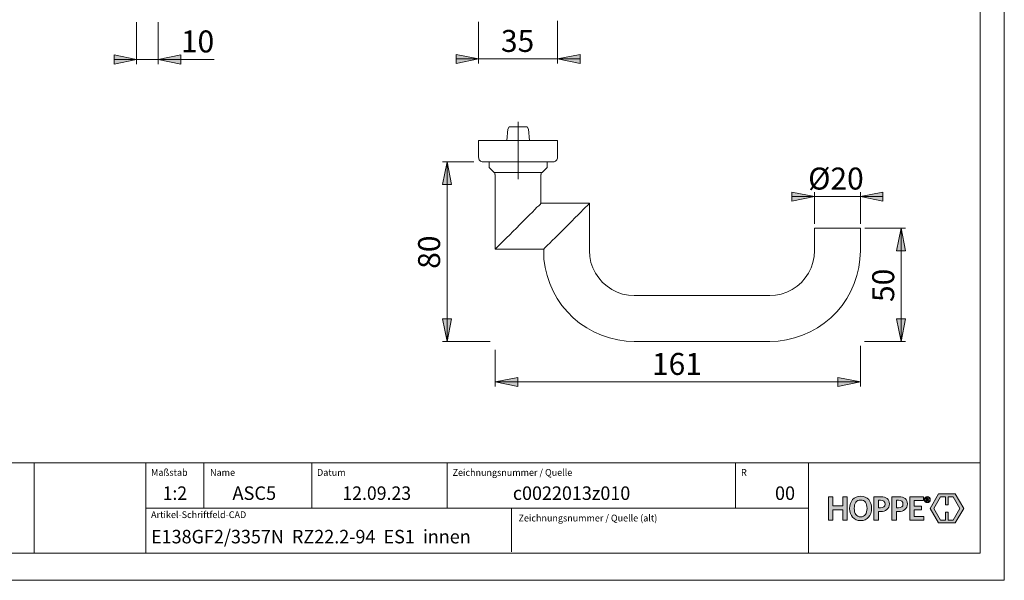
# Model space of a CAD drawing. Units: millimetres. Extents: x 0 to 16.5, y 0 to 11.7.
# Drawn here: x 8 to 16.5, y 0 to 4.9 of the extents above; entities that cross this region are included whole.
import ezdxf

# ---------------------------------------------------------------- set-up
doc = ezdxf.new("R2010")
doc.units = ezdxf.units.MM
doc.header["$MEASUREMENT"] = 0
doc.linetypes.add('AI-Linetype-0', pattern=[0.75057, 0.600456, -0.050038, 0.050038, -0.050038])
doc.layers.add('Ebene 1', color=7, linetype='Continuous', lineweight=0)

# ---------------------------------------------------------------- blocks, each defined once
blk = doc.blocks.new('Block_0')
at = {"layer": 'Ebene 1', "transparency": 33554687}
h = blk.add_hatch(color=7, dxfattribs=at)
h.dxf.hatch_style = 2
edge = h.paths.add_edge_path()
edge.add_spline(control_points=[(8.9749, 4.5479), (8.9749, 4.5479), (8.7789, 4.5076), (8.7789, 4.5076), (8.7789, 4.5076), (8.7789, 4.5868), (8.7789, 4.5868), (8.7789, 4.5868), (8.9749, 4.5479), (8.9749, 4.5479)], knot_values=[0, 0, 0, 0, 1, 1, 1, 2, 2, 2, 3, 3, 3, 3], degree=3, periodic=0)
edge.add_line((8.9749, 4.5479), (8.9749, 4.5479))
edge = h.paths.add_edge_path()
edge.add_spline(control_points=[(9.1625, 4.5479), (9.1625, 4.5479), (9.3599, 4.5868), (9.3599, 4.5868), (9.3599, 4.5868), (9.3599, 4.5076), (9.3599, 4.5076), (9.3599, 4.5076), (9.1625, 4.5479), (9.1625, 4.5479)], knot_values=[0, 0, 0, 0, 1, 1, 1, 2, 2, 2, 3, 3, 3, 3], degree=3, periodic=0)
edge.add_line((9.1625, 4.5479), (9.1625, 4.5479))
h = blk.add_hatch(color=7, dxfattribs=at)
h.dxf.hatch_style = 2
edge = h.paths.add_edge_path()
edge.add_spline(control_points=[(11.9591, 4.5521), (11.9591, 4.5521), (11.7631, 4.5131), (11.7631, 4.5131), (11.7631, 4.5131), (11.7631, 4.591), (11.7631, 4.591), (11.7631, 4.591), (11.9591, 4.5521), (11.9591, 4.5521)], knot_values=[0, 0, 0, 0, 1, 1, 1, 2, 2, 2, 3, 3, 3, 3], degree=3, periodic=0)
edge.add_line((11.9591, 4.5521), (11.9591, 4.5521))
edge = h.paths.add_edge_path()
edge.add_spline(control_points=[(12.6485, 4.5521), (12.6485, 4.5521), (12.8459, 4.591), (12.8459, 4.591), (12.8459, 4.591), (12.8459, 4.5131), (12.8459, 4.5131), (12.8459, 4.5131), (12.6485, 4.5521), (12.6485, 4.5521)], knot_values=[0, 0, 0, 0, 1, 1, 1, 2, 2, 2, 3, 3, 3, 3], degree=3, periodic=0)
edge.add_line((12.6485, 4.5521), (12.6485, 4.5521))
h = blk.add_hatch(color=7, dxfattribs=at)
h.dxf.hatch_style = 2
edge = h.paths.add_edge_path()
edge.add_spline(control_points=[(11.6839, 2.0863), (11.6839, 2.0863), (11.645, 2.2837), (11.645, 2.2837), (11.645, 2.2837), (11.7228, 2.2837), (11.7228, 2.2837), (11.7228, 2.2837), (11.6839, 2.0863), (11.6839, 2.0863)], knot_values=[0, 0, 0, 0, 1, 1, 1, 2, 2, 2, 3, 3, 3, 3], degree=3, periodic=0)
edge.add_line((11.6839, 2.0863), (11.6839, 2.0863))
edge = h.paths.add_edge_path()
edge.add_spline(control_points=[(11.6839, 3.6528), (11.6839, 3.6528), (11.7228, 3.4568), (11.7228, 3.4568), (11.7228, 3.4568), (11.645, 3.4568), (11.645, 3.4568), (11.645, 3.4568), (11.6839, 3.6528), (11.6839, 3.6528)], knot_values=[0, 0, 0, 0, 1, 1, 1, 2, 2, 2, 3, 3, 3, 3], degree=3, periodic=0)
edge.add_line((11.6839, 3.6528), (11.6839, 3.6528))
h = blk.add_hatch(color=7, dxfattribs=at)
h.dxf.hatch_style = 2
edge = h.paths.add_edge_path()
edge.add_spline(control_points=[(14.8919, 3.3498), (14.8919, 3.3498), (14.6945, 3.3108), (14.6945, 3.3108), (14.6945, 3.3108), (14.6945, 3.3901), (14.6945, 3.3901), (14.6945, 3.3901), (14.8919, 3.3498), (14.8919, 3.3498)], knot_values=[0, 0, 0, 0, 1, 1, 1, 2, 2, 2, 3, 3, 3, 3], degree=3, periodic=0)
edge.add_line((14.8919, 3.3498), (14.8919, 3.3498))
edge = h.paths.add_edge_path()
edge.add_spline(control_points=[(15.2922, 3.3498), (15.2922, 3.3498), (15.4881, 3.3901), (15.4881, 3.3901), (15.4881, 3.3901), (15.4881, 3.3108), (15.4881, 3.3108), (15.4881, 3.3108), (15.2922, 3.3498), (15.2922, 3.3498)], knot_values=[0, 0, 0, 0, 1, 1, 1, 2, 2, 2, 3, 3, 3, 3], degree=3, periodic=0)
edge.add_line((15.2922, 3.3498), (15.2922, 3.3498))
h = blk.add_hatch(color=7, dxfattribs=at)
h.dxf.hatch_style = 2
h.paths.add_polyline_path([(15.6466, 3.0746), (15.6869, 2.8772), (15.6077, 2.8772), (15.6466, 3.0746)])
h = blk.add_hatch(color=7, dxfattribs=at)
h.dxf.hatch_style = 2
h.paths.add_polyline_path([(15.6466, 2.0863), (15.6077, 2.2837), (15.6869, 2.2837), (15.6466, 2.0863)])
h = blk.add_hatch(color=7, dxfattribs=at)
h.dxf.hatch_style = 2
edge = h.paths.add_edge_path()
edge.add_spline(control_points=[(15.2922, 1.7319), (15.2922, 1.7319), (15.0948, 1.693), (15.0948, 1.693), (15.0948, 1.693), (15.0948, 1.7708), (15.0948, 1.7708), (15.0948, 1.7708), (15.2922, 1.7319), (15.2922, 1.7319)], knot_values=[0, 0, 0, 0, 1, 1, 1, 2, 2, 2, 3, 3, 3, 3], degree=3, periodic=0)
edge.add_line((15.2922, 1.7319), (15.2922, 1.7319))
edge = h.paths.add_edge_path()
edge.add_spline(control_points=[(12.1036, 1.7319), (12.1036, 1.7319), (12.301, 1.7708), (12.301, 1.7708), (12.301, 1.7708), (12.301, 1.693), (12.301, 1.693), (12.301, 1.693), (12.1036, 1.7319), (12.1036, 1.7319)], knot_values=[0, 0, 0, 0, 1, 1, 1, 2, 2, 2, 3, 3, 3, 3], degree=3, periodic=0)
edge.add_line((12.1036, 1.7319), (12.1036, 1.7319))
at = {"layer": 'Ebene 1', "color": 7, "lineweight": 9}
for p, q in [((8.9749, 4.8718), (8.9749, 4.5076)), ((9.1625, 4.8718), (9.1625, 4.5076)), ((8.9749, 4.5479), (8.7789, 4.5479)), ((8.9749, 4.5479), (9.1625, 4.5479)), ((9.1625, 4.5479), (9.6508, 4.5479)), ((12.226, 3.9586), (12.2148, 3.9391)), ((12.3941, 3.9391), (12.383, 3.9586)), ((12.2148, 3.9391), (12.2051, 3.8404)), ((12.4025, 3.8404), (12.3941, 3.9391)), ((11.9591, 3.6931), (11.9591, 3.8404)), ((12.6485, 3.6931), (12.6485, 3.8404)), ((12.0508, 3.6486), (12.0508, 3.6083)), ((12.5581, 3.6083), (12.5581, 3.6486)), ((12.0536, 3.6013), (12.0925, 3.5624)), ((12.1009, 3.561), (12.1009, 3.5416)), ((12.1036, 3.5416), (12.1036, 2.8911)), ((12.5039, 3.2914), (12.5039, 3.5416)), ((12.5067, 3.5416), (12.5067, 3.561)), ((12.5164, 3.5624), (12.5554, 3.6013)), ((12.5039, 3.2914), (12.9279, 3.2914)), ((12.9279, 3.2914), (12.9279, 2.8772)), ((14.8919, 3.0746), (14.8919, 2.8772)), ((15.2922, 2.8772), (15.2922, 3.0746)), ((15.3311, 3.0746), (15.6869, 3.0746)), ((15.6466, 3.0746), (15.6466, 2.0863)), ((12.5276, 2.8911), (12.1036, 2.8911)), ((12.5276, 2.8772), (12.5276, 2.8911)), ((14.5013, 2.4866), (13.3184, 2.4866)), ((13.3184, 2.0863), (14.5013, 2.0863)), ((15.3283, 2.0863), (15.6869, 2.0863))]:
    blk.add_line(p, q, dxfattribs=at)
at = {"layer": 'Ebene 1', "color": 7, "linetype": 'AI-Linetype-0', "lineweight": 9}
blk.add_line((12.305, 3.5013), (12.305, 4.0037), dxfattribs=at)
at = {"layer": 'Ebene 1', "color": 7, "lineweight": 9}
for points in [[(12.383, 3.9586), (12.3802, 3.9586), (12.3705, 3.9586), (12.3552, 3.9586), (12.3371, 3.9586), (12.3149, 3.9586), (12.2927, 3.9586), (12.2718, 3.9586), (12.2524, 3.9586), (12.2385, 3.9586), (12.2287, 3.9586), (12.226, 3.9586)], [(12.6485, 3.8404), (12.6457, 3.8404), (12.636, 3.8404), (12.6207, 3.8404), (12.5985, 3.8404), (12.572, 3.8404), (12.5401, 3.8404), (12.5025, 3.8404), (12.4622, 3.8404), (12.4192, 3.8404), (12.3747, 3.8404), (12.3274, 3.8404), (12.2802, 3.8404), (12.2343, 3.8404), (12.1884, 3.8404), (12.1453, 3.8404), (12.105, 3.8404), (12.0689, 3.8404), (12.0369, 3.8404), (12.0091, 3.8404), (11.9883, 3.8404), (11.973, 3.8404), (11.9633, 3.8404), (11.9591, 3.8404)], [(11.9591, 3.6931), (11.9605, 3.6847), (11.9619, 3.6778), (11.966, 3.6708), (11.9716, 3.6653), (11.9772, 3.6597), (11.9841, 3.6556), (11.9911, 3.6542), (11.9994, 3.6528)], [(12.6096, 3.6528), (12.6068, 3.6528), (12.5957, 3.6528), (12.579, 3.6528), (12.5568, 3.6528), (12.5276, 3.6528), (12.4942, 3.6528), (12.4567, 3.6528), (12.4164, 3.6528), (12.3719, 3.6528), (12.3274, 3.6528), (12.2815, 3.6528), (12.2357, 3.6528), (12.1926, 3.6528), (12.1523, 3.6528), (12.1134, 3.6528), (12.08, 3.6528), (12.0522, 3.6528), (12.0286, 3.6528), (12.0119, 3.6528), (12.0022, 3.6528), (11.9994, 3.6528)], [(12.6485, 3.6931), (12.6485, 3.6847), (12.6457, 3.6778), (12.6429, 3.6708), (12.6374, 3.6653), (12.6318, 3.6597), (12.6249, 3.6556), (12.6179, 3.6542), (12.6096, 3.6528)], [(12.0508, 3.6083), (12.0508, 3.6069), (12.0508, 3.6055), (12.0508, 3.6041), (12.0508, 3.6027), (12.0522, 3.6027), (12.0522, 3.6013), (12.0536, 3.6013)], [(12.0925, 3.5624), (12.0925, 3.561), (12.0939, 3.561), (12.0953, 3.561)], [(12.5137, 3.561), (12.5109, 3.561), (12.5012, 3.561), (12.4859, 3.561), (12.465, 3.561), (12.4386, 3.561), (12.4094, 3.561), (12.3761, 3.561), (12.3399, 3.561), (12.3038, 3.561), (12.2676, 3.561), (12.2329, 3.561), (12.1995, 3.561), (12.1704, 3.561), (12.1439, 3.561), (12.1231, 3.561), (12.1078, 3.561), (12.0981, 3.561), (12.0953, 3.561)], [(12.5137, 3.561), (12.5137, 3.561), (12.5151, 3.561), (12.5164, 3.561), (12.5164, 3.5624)], [(12.5554, 3.6013), (12.5568, 3.6013), (12.5568, 3.6027), (12.5581, 3.6041), (12.5581, 3.6055), (12.5581, 3.6069), (12.5581, 3.6083)], [(12.5039, 3.2914), (12.5025, 3.2886), (12.4956, 3.2817), (12.4845, 3.2705), (12.4692, 3.2566), (12.4511, 3.2372), (12.4289, 3.2149), (12.4039, 3.1913), (12.3775, 3.1635), (12.3483, 3.1357), (12.3191, 3.1051), (12.2899, 3.0759), (12.2593, 3.0468), (12.2315, 3.0176), (12.2037, 2.9912), (12.1801, 2.9661), (12.1578, 2.9439), (12.1384, 2.9258), (12.1245, 2.9105), (12.1134, 2.8994), (12.1064, 2.8925), (12.1036, 2.8911)], [(12.5276, 2.8911), (12.5303, 2.8925), (12.5359, 2.8994), (12.547, 2.9105), (12.5623, 2.9258), (12.5804, 2.9439), (12.6026, 2.9661), (12.6276, 2.9912), (12.6541, 3.0176), (12.6832, 3.0468), (12.7124, 3.0759), (12.743, 3.1051), (12.7722, 3.1357), (12.8, 3.1635), (12.8278, 3.1913), (12.8528, 3.2149), (12.8737, 3.2372), (12.8931, 3.2566), (12.9084, 3.2705), (12.9181, 3.2817), (12.9251, 3.2886), (12.9279, 3.2914)], [(15.092, 3.0746), (15.0559, 3.0746), (15.0211, 3.0746), (14.9892, 3.0746), (14.96, 3.0746), (14.935, 3.0746), (14.9155, 3.0746), (14.9016, 3.0746), (14.8933, 3.0746), (14.8919, 3.0746)], [(15.2922, 3.0746), (15.2894, 3.0746), (15.2824, 3.0746), (15.2671, 3.0746), (15.2477, 3.0746), (15.2227, 3.0746), (15.1949, 3.0746), (15.1615, 3.0746), (15.1268, 3.0746), (15.092, 3.0746)], [(15.6466, 3.0746), (15.6869, 2.8772), (15.6077, 2.8772), (15.6466, 3.0746)], [(12.5276, 2.8772), (12.5303, 2.8035), (12.5415, 2.7312), (12.5581, 2.6604), (12.5804, 2.5909), (12.611, 2.5241), (12.6457, 2.4602), (12.6874, 2.4004), (12.7347, 2.3434), (12.7861, 2.292), (12.8417, 2.2462), (12.9029, 2.2045), (12.9654, 2.1683), (13.0335, 2.1391), (13.1016, 2.1169), (13.1739, 2.1002), (13.2462, 2.0891), (13.3184, 2.0863)], [(13.3184, 2.4866), (13.267, 2.4894), (13.217, 2.4991), (13.1683, 2.5158), (13.1225, 2.538), (13.0808, 2.5672), (13.0418, 2.6006), (13.0085, 2.6395), (12.9793, 2.6812), (12.9571, 2.7271), (12.9404, 2.7757), (12.9307, 2.8258), (12.9279, 2.8772)], [(14.5013, 2.0863), (14.5736, 2.0891), (14.6458, 2.1002), (14.7167, 2.1169), (14.7862, 2.1391), (14.8529, 2.1683), (14.9169, 2.2045), (14.9767, 2.2462), (15.0336, 2.292), (15.0851, 2.3434), (15.1323, 2.4004), (15.1726, 2.4602), (15.2088, 2.5241), (15.238, 2.5909), (15.2616, 2.6604), (15.2783, 2.7312), (15.288, 2.8035), (15.2922, 2.8772)], [(14.8919, 2.8772), (14.8877, 2.8258), (14.878, 2.7757), (14.8613, 2.7271), (14.839, 2.6812), (14.8112, 2.6395), (14.7765, 2.6006), (14.739, 2.5672), (14.6959, 2.538), (14.65, 2.5158), (14.6014, 2.4991), (14.5513, 2.4894), (14.5013, 2.4866)], [(15.6466, 2.0863), (15.6077, 2.2837), (15.6869, 2.2837), (15.6466, 2.0863)]]:
    blk.add_lwpolyline(points, dxfattribs=at)
for points in [[(11.9591, 4.8773), (11.9591, 4.8773), (11.9591, 4.5131), (11.9591, 4.5131)], [(12.6485, 4.8843), (12.6485, 4.8843), (12.6485, 4.5131), (12.6485, 4.5131)], [(11.9591, 4.5521), (11.9591, 4.5521), (11.7631, 4.5521), (11.7631, 4.5521)], [(11.9591, 4.5521), (11.9591, 4.5521), (12.6485, 4.5521), (12.6485, 4.5521)], [(12.6485, 4.5521), (12.6485, 4.5521), (12.8459, 4.5521), (12.8459, 4.5521)], [(11.9188, 3.6528), (11.9188, 3.6528), (11.645, 3.6528), (11.645, 3.6528)], [(11.6839, 2.0863), (11.6839, 2.0863), (11.6839, 3.6528), (11.6839, 3.6528)], [(14.8919, 3.1135), (14.8919, 3.1135), (14.8919, 3.3901), (14.8919, 3.3901)], [(15.2922, 3.1135), (15.2922, 3.1135), (15.2922, 3.3901), (15.2922, 3.3901)], [(14.8919, 3.3498), (14.8919, 3.3498), (14.6945, 3.3498), (14.6945, 3.3498)], [(14.8919, 3.3498), (14.8919, 3.3498), (15.2922, 3.3498), (15.2922, 3.3498)], [(15.2922, 3.3498), (15.2922, 3.3498), (15.4881, 3.3498), (15.4881, 3.3498)], [(12.0605, 2.0863), (12.0605, 2.0863), (11.645, 2.0863), (11.645, 2.0863)], [(12.1036, 2.0112), (12.1036, 2.0112), (12.1036, 1.693), (12.1036, 1.693)], [(15.2922, 2.0474), (15.2922, 2.0474), (15.2922, 1.693), (15.2922, 1.693)], [(15.2922, 1.7319), (15.2922, 1.7319), (12.1036, 1.7319), (12.1036, 1.7319)]]:
    blk.add_open_spline(points, degree=3, dxfattribs=at)
for points in [[(8.9749, 4.5479), (8.9749, 4.5479), (8.7789, 4.5076), (8.7789, 4.5076), (8.7789, 4.5076), (8.7789, 4.5868), (8.7789, 4.5868), (8.7789, 4.5868), (8.9749, 4.5479), (8.9749, 4.5479)], [(9.1625, 4.5479), (9.1625, 4.5479), (9.3599, 4.5868), (9.3599, 4.5868), (9.3599, 4.5868), (9.3599, 4.5076), (9.3599, 4.5076), (9.3599, 4.5076), (9.1625, 4.5479), (9.1625, 4.5479)], [(11.9591, 4.5521), (11.9591, 4.5521), (11.7631, 4.5131), (11.7631, 4.5131), (11.7631, 4.5131), (11.7631, 4.591), (11.7631, 4.591), (11.7631, 4.591), (11.9591, 4.5521), (11.9591, 4.5521)], [(12.6485, 4.5521), (12.6485, 4.5521), (12.8459, 4.591), (12.8459, 4.591), (12.8459, 4.591), (12.8459, 4.5131), (12.8459, 4.5131), (12.8459, 4.5131), (12.6485, 4.5521), (12.6485, 4.5521)], [(11.6839, 3.6528), (11.6839, 3.6528), (11.7228, 3.4568), (11.7228, 3.4568), (11.7228, 3.4568), (11.645, 3.4568), (11.645, 3.4568), (11.645, 3.4568), (11.6839, 3.6528), (11.6839, 3.6528)], [(14.8919, 3.3498), (14.8919, 3.3498), (14.6945, 3.3108), (14.6945, 3.3108), (14.6945, 3.3108), (14.6945, 3.3901), (14.6945, 3.3901), (14.6945, 3.3901), (14.8919, 3.3498), (14.8919, 3.3498)], [(15.2922, 3.3498), (15.2922, 3.3498), (15.4881, 3.3901), (15.4881, 3.3901), (15.4881, 3.3901), (15.4881, 3.3108), (15.4881, 3.3108), (15.4881, 3.3108), (15.2922, 3.3498), (15.2922, 3.3498)], [(11.6839, 2.0863), (11.6839, 2.0863), (11.645, 2.2837), (11.645, 2.2837), (11.645, 2.2837), (11.7228, 2.2837), (11.7228, 2.2837), (11.7228, 2.2837), (11.6839, 2.0863), (11.6839, 2.0863)], [(12.1036, 1.7319), (12.1036, 1.7319), (12.301, 1.7708), (12.301, 1.7708), (12.301, 1.7708), (12.301, 1.693), (12.301, 1.693), (12.301, 1.693), (12.1036, 1.7319), (12.1036, 1.7319)], [(15.2922, 1.7319), (15.2922, 1.7319), (15.0948, 1.693), (15.0948, 1.693), (15.0948, 1.693), (15.0948, 1.7708), (15.0948, 1.7708), (15.0948, 1.7708), (15.2922, 1.7319), (15.2922, 1.7319)]]:
    blk.add_open_spline(points, degree=3, knots=[0, 0, 0, 0, 1, 1, 1, 2, 2, 2, 3, 3, 3, 3], dxfattribs=at)
at = {"layer": 'Ebene 1', "char_height": 0.2, "attachment_point": 7}
for s, insert in [('\\C7;\\FArial Unicode MS|b0|i0|c129;\\H0.191896;\\W1.000240;10', (9.3614, 4.6088)), ('\\C7;\\FArial Unicode MS|b0|i0|c129;\\H0.191896;\\W1.000240;35', (12.1546, 4.6132)), ('\\C7;\\FArial Unicode MS|b0|i0|c129;\\H0.191879;\\W1.000000;Ø20', (14.8362, 3.4115)), ('\\C7;\\FArial Unicode MS|b0|i0|c129;\\H0.191896;\\W1.000240;161', (13.4725, 1.7931))]:
    blk.add_mtext(s, dxfattribs=dict(at, insert=insert))
at = {"layer": 'Ebene 1', "char_height": 0.2, "attachment_point": 7, "rotation": 90}
for s, insert in [('\\C7;\\FArial Unicode MS|b0|i0|c129;\\H0.191896;\\W1.000240;80', (11.6237, 2.7196)), ('\\C7;\\FArial Unicode MS|b0|i0|c129;\\H0.191896;\\W1.000240;50', (15.5871, 2.43))]:
    blk.add_mtext(s, dxfattribs=dict(at, insert=insert))

msp = doc.modelspace()

# ---------------------------------------------------------------- hatches: boundary and pattern name
at = {"layer": 'Ebene 1', "transparency": 33554687}
h = msp.add_hatch(color=7, dxfattribs=at)
h.dxf.hatch_style = 2
edge = h.paths.add_edge_path()
edge.add_spline(control_points=[(15.1778, 0.5253), (15.1778, 0.5253), (15.1778, 0.7298), (15.1778, 0.7298), (15.1778, 0.7298), (15.1384, 0.7298), (15.1384, 0.7298), (15.1384, 0.7298), (15.1384, 0.6492), (15.1384, 0.6492), (15.1384, 0.6492), (15.0515, 0.6492), (15.0515, 0.6492), (15.0515, 0.6492), (15.0515, 0.7298), (15.0515, 0.7298), (15.0515, 0.7298), (15.0121, 0.7298), (15.0121, 0.7298), (15.0121, 0.7298), (15.0121, 0.5253), (15.0121, 0.5253), (15.0121, 0.5253), (15.0515, 0.5253), (15.0515, 0.5253), (15.0515, 0.5253), (15.0515, 0.6142), (15.0515, 0.6142), (15.0515, 0.6142), (15.1384, 0.6142), (15.1384, 0.6142), (15.1384, 0.6142), (15.1384, 0.5253), (15.1384, 0.5253), (15.1384, 0.5253), (15.1778, 0.5253), (15.1778, 0.5253)], knot_values=[0, 0, 0, 0, 1, 1, 1, 2, 2, 2, 3, 3, 3, 4, 4, 4, 5, 5, 5, 6, 6, 6, 7, 7, 7, 8, 8, 8, 9, 9, 9, 10, 10, 10, 11, 11, 11, 12, 12, 12, 12], degree=3, periodic=0)
edge = h.paths.add_edge_path()
edge.add_spline(control_points=[(15.8445, 0.5253), (15.8445, 0.5253), (15.8444, 0.5585), (15.8444, 0.5585), (15.8444, 0.5585), (15.7615, 0.5585), (15.7615, 0.5585), (15.7615, 0.5585), (15.7615, 0.6148), (15.7615, 0.6148), (15.7615, 0.6148), (15.8242, 0.6148), (15.8242, 0.6148), (15.8242, 0.6148), (15.8242, 0.6486), (15.8242, 0.6486), (15.8242, 0.6486), (15.7615, 0.6486), (15.7615, 0.6486), (15.7615, 0.6486), (15.7615, 0.6966), (15.7615, 0.6966), (15.7615, 0.6966), (15.8415, 0.6966), (15.8415, 0.6966), (15.8415, 0.6966), (15.8415, 0.7298), (15.8415, 0.7298), (15.8415, 0.7298), (15.7227, 0.7298), (15.7227, 0.7298), (15.7227, 0.7298), (15.7227, 0.5253), (15.7227, 0.5253), (15.7227, 0.5253), (15.8445, 0.5253), (15.8445, 0.5253)], knot_values=[0, 0, 0, 0, 1, 1, 1, 2, 2, 2, 3, 3, 3, 4, 4, 4, 5, 5, 5, 6, 6, 6, 7, 7, 7, 8, 8, 8, 9, 9, 9, 10, 10, 10, 11, 11, 11, 12, 12, 12, 12], degree=3, periodic=0)
edge = h.paths.add_edge_path()
edge.add_spline(control_points=[(15.8828, 0.6908), (15.8828, 0.6908), (15.8752, 0.7021), (15.8752, 0.7021), (15.8752, 0.7021), (15.8731, 0.7021), (15.8731, 0.7021), (15.8731, 0.7021), (15.8731, 0.6911), (15.8731, 0.6911), (15.8731, 0.6911), (15.8667, 0.6911), (15.8667, 0.6911), (15.8667, 0.6911), (15.8667, 0.7199), (15.8667, 0.7199), (15.8667, 0.7199), (15.8766, 0.7199), (15.8766, 0.7199), (15.8832, 0.7199), (15.8872, 0.7167), (15.8872, 0.7111), (15.8872, 0.7071), (15.8852, 0.7045), (15.8817, 0.7032), (15.8817, 0.7032), (15.8894, 0.6919), (15.8894, 0.6919), (15.8894, 0.6919), (15.8828, 0.6908), (15.8828, 0.6908)], knot_values=[0, 0, 0, 0, 1, 1, 1, 2, 2, 2, 3, 3, 3, 4, 4, 4, 5, 5, 5, 6, 6, 6, 7, 7, 7, 8, 8, 8, 9, 9, 9, 10, 10, 10, 10], degree=3, periodic=0)
edge = h.paths.add_edge_path()
edge.add_spline(control_points=[(15.2941, 0.7011), (15.2591, 0.7011), (15.2381, 0.6723), (15.2381, 0.6276), (15.2381, 0.5828), (15.2591, 0.5541), (15.2941, 0.5541), (15.3293, 0.5541), (15.3504, 0.5828), (15.3504, 0.6276), (15.3504, 0.6723), (15.329, 0.7011), (15.2941, 0.7011)], knot_values=[0, 0, 0, 0, 1, 1, 1, 2, 2, 2, 3, 3, 3, 4, 4, 4, 4], degree=3, periodic=0)
edge.add_line((15.2941, 0.7011), (15.2941, 0.7011))
edge = h.paths.add_edge_path()
edge.add_spline(control_points=[(15.2938, 0.5215), (15.2357, 0.5215), (15.1981, 0.5641), (15.1981, 0.6273), (15.1981, 0.6907), (15.236, 0.7337), (15.2944, 0.7337), (15.3531, 0.7337), (15.3901, 0.691), (15.3901, 0.6279), (15.3901, 0.5647), (15.3525, 0.5215), (15.2938, 0.5215)], knot_values=[0, 0, 0, 0, 1, 1, 1, 2, 2, 2, 3, 3, 3, 4, 4, 4, 4], degree=3, periodic=0)
edge.add_line((15.2938, 0.5215), (15.2938, 0.5215))
edge = h.paths.add_edge_path()
edge.add_spline(control_points=[(15.4682, 0.6984), (15.4682, 0.6984), (15.4495, 0.6984), (15.4495, 0.6984), (15.4495, 0.6984), (15.4495, 0.6323), (15.4495, 0.6323), (15.4495, 0.6323), (15.4667, 0.6323), (15.4667, 0.6323), (15.4919, 0.6323), (15.5067, 0.6427), (15.5067, 0.6661), (15.5067, 0.6874), (15.4934, 0.6984), (15.4682, 0.6984)], knot_values=[0, 0, 0, 0, 1, 1, 1, 2, 2, 2, 3, 3, 3, 4, 4, 4, 5, 5, 5, 5], degree=3, periodic=0)
edge.add_line((15.4682, 0.6984), (15.4682, 0.6984))
edge = h.paths.add_edge_path()
edge.add_spline(control_points=[(15.467, 0.6006), (15.467, 0.6006), (15.4495, 0.6006), (15.4495, 0.6006), (15.4495, 0.6006), (15.4495, 0.5253), (15.4495, 0.5253), (15.4495, 0.5253), (15.4104, 0.5253), (15.4104, 0.5253), (15.4104, 0.5253), (15.4104, 0.7298), (15.4104, 0.7298), (15.4104, 0.7298), (15.4702, 0.7298), (15.4702, 0.7298), (15.5171, 0.7298), (15.5452, 0.7082), (15.5452, 0.667), (15.5452, 0.6228), (15.5138, 0.6006), (15.467, 0.6006)], knot_values=[0, 0, 0, 0, 1, 1, 1, 2, 2, 2, 3, 3, 3, 4, 4, 4, 5, 5, 5, 6, 6, 6, 7, 7, 7, 7], degree=3, periodic=0)
edge.add_line((15.467, 0.6006), (15.467, 0.6006))
edge = h.paths.add_edge_path()
edge.add_spline(control_points=[(15.625, 0.6984), (15.625, 0.6984), (15.6063, 0.6984), (15.6063, 0.6984), (15.6063, 0.6984), (15.6063, 0.6323), (15.6063, 0.6323), (15.6063, 0.6323), (15.6235, 0.6323), (15.6235, 0.6323), (15.6487, 0.6323), (15.6636, 0.6427), (15.6636, 0.6661), (15.6636, 0.6874), (15.6502, 0.6984), (15.625, 0.6984)], knot_values=[0, 0, 0, 0, 1, 1, 1, 2, 2, 2, 3, 3, 3, 4, 4, 4, 5, 5, 5, 5], degree=3, periodic=0)
edge.add_line((15.625, 0.6984), (15.625, 0.6984))
edge = h.paths.add_edge_path()
edge.add_spline(control_points=[(15.6238, 0.6006), (15.6238, 0.6006), (15.6063, 0.6006), (15.6063, 0.6006), (15.6063, 0.6006), (15.6063, 0.5253), (15.6063, 0.5253), (15.6063, 0.5253), (15.5672, 0.5253), (15.5672, 0.5253), (15.5672, 0.5253), (15.5672, 0.7298), (15.5672, 0.7298), (15.5672, 0.7298), (15.6271, 0.7298), (15.6271, 0.7298), (15.6739, 0.7298), (15.7021, 0.7082), (15.7021, 0.667), (15.7021, 0.6228), (15.6706, 0.6006), (15.6238, 0.6006)], knot_values=[0, 0, 0, 0, 1, 1, 1, 2, 2, 2, 3, 3, 3, 4, 4, 4, 5, 5, 5, 6, 6, 6, 7, 7, 7, 7], degree=3, periodic=0)
edge.add_line((15.6238, 0.6006), (15.6238, 0.6006))
edge = h.paths.add_edge_path()
edge.add_spline(control_points=[(15.8761, 0.7147), (15.8761, 0.7147), (15.8731, 0.7147), (15.8731, 0.7147), (15.8731, 0.7147), (15.8731, 0.7066), (15.8731, 0.7066), (15.8731, 0.7066), (15.876, 0.7066), (15.876, 0.7066), (15.879, 0.7066), (15.8808, 0.7079), (15.8808, 0.7107), (15.8808, 0.7133), (15.8791, 0.7147), (15.8761, 0.7147)], knot_values=[0, 0, 0, 0, 1, 1, 1, 2, 2, 2, 3, 3, 3, 4, 4, 4, 5, 5, 5, 5], degree=3, periodic=0)
edge.add_line((15.8761, 0.7147), (15.8761, 0.7147))
edge = h.paths.add_edge_path()
edge.add_spline(control_points=[(15.8763, 0.7276), (15.8643, 0.7276), (15.8546, 0.7193), (15.8546, 0.7045), (15.8546, 0.6899), (15.8643, 0.6816), (15.8763, 0.6816), (15.8885, 0.6816), (15.8982, 0.6899), (15.8982, 0.7045), (15.8982, 0.7193), (15.8884, 0.7276), (15.8763, 0.7276)], knot_values=[0, 0, 0, 0, 1, 1, 1, 2, 2, 2, 3, 3, 3, 4, 4, 4, 4], degree=3, periodic=0)
edge.add_line((15.8763, 0.7276), (15.8763, 0.7276))
edge = h.paths.add_edge_path()
edge.add_spline(control_points=[(15.8763, 0.6786), (15.8614, 0.6786), (15.8509, 0.689), (15.8509, 0.7045), (15.8509, 0.72), (15.8616, 0.7306), (15.8763, 0.7306), (15.8913, 0.7306), (15.9017, 0.7201), (15.9017, 0.7045), (15.9017, 0.6891), (15.8911, 0.6786), (15.8763, 0.6786)], knot_values=[0, 0, 0, 0, 1, 1, 1, 2, 2, 2, 3, 3, 3, 4, 4, 4, 4], degree=3, periodic=0)
edge.add_line((15.8763, 0.6786), (15.8763, 0.6786))
h = msp.add_hatch(color=7, dxfattribs=at)
h.dxf.hatch_style = 2
edge = h.paths.add_edge_path()
edge.add_spline(control_points=[(15.9732, 0.755), (15.9732, 0.755), (15.8997, 0.6277), (15.8997, 0.6277), (15.8997, 0.6277), (15.9732, 0.5004), (15.9732, 0.5004), (15.9732, 0.5004), (16.12, 0.5004), (16.12, 0.5004), (16.12, 0.5004), (16.1935, 0.6277), (16.1935, 0.6277), (16.1935, 0.6277), (16.12, 0.755), (16.12, 0.755), (16.12, 0.755), (15.9732, 0.755), (15.9732, 0.755)], knot_values=[0, 0, 0, 0, 1, 1, 1, 2, 2, 2, 3, 3, 3, 4, 4, 4, 5, 5, 5, 6, 6, 6, 6], degree=3, periodic=0)
edge = h.paths.add_edge_path()
edge.add_spline(control_points=[(16.0592, 0.66), (16.0592, 0.66), (16.0592, 0.7298), (16.0592, 0.7298), (16.0592, 0.7298), (16.1017, 0.7298), (16.1017, 0.7298), (16.1017, 0.7298), (16.1607, 0.6277), (16.1607, 0.6277), (16.1607, 0.6277), (16.1017, 0.5253), (16.1017, 0.5253), (16.1017, 0.5253), (16.0592, 0.5253), (16.0592, 0.5253), (16.0592, 0.5253), (16.0592, 0.595), (16.0592, 0.595), (16.0592, 0.595), (16.034, 0.595), (16.034, 0.595), (16.034, 0.595), (16.034, 0.5253), (16.034, 0.5253), (16.034, 0.5253), (15.9916, 0.5253), (15.9916, 0.5253), (15.9916, 0.5253), (15.9325, 0.6276), (15.9325, 0.6276), (15.9325, 0.6276), (15.9914, 0.7298), (15.9914, 0.7298), (15.9914, 0.7298), (16.034, 0.7298), (16.034, 0.7298), (16.034, 0.7298), (16.034, 0.66), (16.034, 0.66), (16.034, 0.66), (16.0592, 0.66), (16.0592, 0.66)], knot_values=[0, 0, 0, 0, 1, 1, 1, 2, 2, 2, 3, 3, 3, 4, 4, 4, 5, 5, 5, 6, 6, 6, 7, 7, 7, 8, 8, 8, 9, 9, 9, 10, 10, 10, 11, 11, 11, 12, 12, 12, 13, 13, 13, 14, 14, 14, 14], degree=3, periodic=0)

# ---------------------------------------------------------------- linework, layer by layer
at = {"layer": 'Ebene 1', "color": 7, "lineweight": 9}
for p, q in [((16.336, 11.4726), (16.336, 0.2363)), ((16.336, 1.0244), (0.7978, 1.0244)), ((8.0811, 1.0244), (8.0811, 0.2363)), ((9.0541, 1.0244), (9.0541, 0.2363)), ((9.5628, 1.0244), (9.5628, 0.6296)), ((10.5052, 1.0244), (10.5052, 0.6296)), ((11.6867, 1.0244), (11.6867, 0.6296)), ((14.2011, 1.0244), (14.2011, 0.6296)), ((14.839, 1.0244), (14.839, 0.2363)), ((9.0541, 0.6296), (14.839, 0.6296)), ((12.2468, 0.6296), (12.2468, 0.2474)), ((16.336, 0.2363), (0.7909, 0.2363))]:
    msp.add_line(p, q, dxfattribs=at)
msp.add_lwpolyline([(16.548, 0), (0, 0), (0, 11.7018), (16.548, 11.7018)], close=True, dxfattribs=at)
at = {"layer": 'Ebene 1'}
for points, knots in [([(15.1778, 0.5253), (15.1778, 0.5253), (15.1778, 0.7298), (15.1778, 0.7298), (15.1778, 0.7298), (15.1384, 0.7298), (15.1384, 0.7298), (15.1384, 0.7298), (15.1384, 0.6492), (15.1384, 0.6492), (15.1384, 0.6492), (15.0515, 0.6492), (15.0515, 0.6492), (15.0515, 0.6492), (15.0515, 0.7298), (15.0515, 0.7298), (15.0515, 0.7298), (15.0121, 0.7298), (15.0121, 0.7298), (15.0121, 0.7298), (15.0121, 0.5253), (15.0121, 0.5253), (15.0121, 0.5253), (15.0515, 0.5253), (15.0515, 0.5253), (15.0515, 0.5253), (15.0515, 0.6142), (15.0515, 0.6142), (15.0515, 0.6142), (15.1384, 0.6142), (15.1384, 0.6142), (15.1384, 0.6142), (15.1384, 0.5253), (15.1384, 0.5253), (15.1384, 0.5253), (15.1778, 0.5253), (15.1778, 0.5253)], [0, 0, 0, 0, 1, 1, 1, 2, 2, 2, 3, 3, 3, 4, 4, 4, 5, 5, 5, 6, 6, 6, 7, 7, 7, 8, 8, 8, 9, 9, 9, 10, 10, 10, 11, 11, 11, 12, 12, 12, 12]), ([(15.2938, 0.5215), (15.2357, 0.5215), (15.1981, 0.5641), (15.1981, 0.6273), (15.1981, 0.6907), (15.236, 0.7337), (15.2944, 0.7337), (15.3531, 0.7337), (15.3901, 0.691), (15.3901, 0.6279), (15.3901, 0.5647), (15.3525, 0.5215), (15.2938, 0.5215)], [0, 0, 0, 0, 1, 1, 1, 2, 2, 2, 3, 3, 3, 4, 4, 4, 4]), ([(15.2941, 0.7011), (15.2591, 0.7011), (15.2381, 0.6723), (15.2381, 0.6276), (15.2381, 0.5828), (15.2591, 0.5541), (15.2941, 0.5541), (15.3293, 0.5541), (15.3504, 0.5828), (15.3504, 0.6276), (15.3504, 0.6723), (15.329, 0.7011), (15.2941, 0.7011)], [0, 0, 0, 0, 1, 1, 1, 2, 2, 2, 3, 3, 3, 4, 4, 4, 4]), ([(15.467, 0.6006), (15.467, 0.6006), (15.4495, 0.6006), (15.4495, 0.6006), (15.4495, 0.6006), (15.4495, 0.5253), (15.4495, 0.5253), (15.4495, 0.5253), (15.4104, 0.5253), (15.4104, 0.5253), (15.4104, 0.5253), (15.4104, 0.7298), (15.4104, 0.7298), (15.4104, 0.7298), (15.4702, 0.7298), (15.4702, 0.7298), (15.5171, 0.7298), (15.5452, 0.7082), (15.5452, 0.667), (15.5452, 0.6228), (15.5138, 0.6006), (15.467, 0.6006)], [0, 0, 0, 0, 1, 1, 1, 2, 2, 2, 3, 3, 3, 4, 4, 4, 5, 5, 5, 6, 6, 6, 7, 7, 7, 7]), ([(15.4682, 0.6984), (15.4682, 0.6984), (15.4495, 0.6984), (15.4495, 0.6984), (15.4495, 0.6984), (15.4495, 0.6323), (15.4495, 0.6323), (15.4495, 0.6323), (15.4667, 0.6323), (15.4667, 0.6323), (15.4919, 0.6323), (15.5067, 0.6427), (15.5067, 0.6661), (15.5067, 0.6874), (15.4934, 0.6984), (15.4682, 0.6984)], [0, 0, 0, 0, 1, 1, 1, 2, 2, 2, 3, 3, 3, 4, 4, 4, 5, 5, 5, 5]), ([(15.6238, 0.6006), (15.6238, 0.6006), (15.6063, 0.6006), (15.6063, 0.6006), (15.6063, 0.6006), (15.6063, 0.5253), (15.6063, 0.5253), (15.6063, 0.5253), (15.5672, 0.5253), (15.5672, 0.5253), (15.5672, 0.5253), (15.5672, 0.7298), (15.5672, 0.7298), (15.5672, 0.7298), (15.6271, 0.7298), (15.6271, 0.7298), (15.6739, 0.7298), (15.7021, 0.7082), (15.7021, 0.667), (15.7021, 0.6228), (15.6706, 0.6006), (15.6238, 0.6006)], [0, 0, 0, 0, 1, 1, 1, 2, 2, 2, 3, 3, 3, 4, 4, 4, 5, 5, 5, 6, 6, 6, 7, 7, 7, 7]), ([(15.625, 0.6984), (15.625, 0.6984), (15.6063, 0.6984), (15.6063, 0.6984), (15.6063, 0.6984), (15.6063, 0.6323), (15.6063, 0.6323), (15.6063, 0.6323), (15.6235, 0.6323), (15.6235, 0.6323), (15.6487, 0.6323), (15.6636, 0.6427), (15.6636, 0.6661), (15.6636, 0.6874), (15.6502, 0.6984), (15.625, 0.6984)], [0, 0, 0, 0, 1, 1, 1, 2, 2, 2, 3, 3, 3, 4, 4, 4, 5, 5, 5, 5]), ([(15.8445, 0.5253), (15.8445, 0.5253), (15.8444, 0.5585), (15.8444, 0.5585), (15.8444, 0.5585), (15.7615, 0.5585), (15.7615, 0.5585), (15.7615, 0.5585), (15.7615, 0.6148), (15.7615, 0.6148), (15.7615, 0.6148), (15.8242, 0.6148), (15.8242, 0.6148), (15.8242, 0.6148), (15.8242, 0.6486), (15.8242, 0.6486), (15.8242, 0.6486), (15.7615, 0.6486), (15.7615, 0.6486), (15.7615, 0.6486), (15.7615, 0.6966), (15.7615, 0.6966), (15.7615, 0.6966), (15.8415, 0.6966), (15.8415, 0.6966), (15.8415, 0.6966), (15.8415, 0.7298), (15.8415, 0.7298), (15.8415, 0.7298), (15.7227, 0.7298), (15.7227, 0.7298), (15.7227, 0.7298), (15.7227, 0.5253), (15.7227, 0.5253), (15.7227, 0.5253), (15.8445, 0.5253), (15.8445, 0.5253)], [0, 0, 0, 0, 1, 1, 1, 2, 2, 2, 3, 3, 3, 4, 4, 4, 5, 5, 5, 6, 6, 6, 7, 7, 7, 8, 8, 8, 9, 9, 9, 10, 10, 10, 11, 11, 11, 12, 12, 12, 12]), ([(15.8763, 0.6786), (15.8614, 0.6786), (15.8509, 0.689), (15.8509, 0.7045), (15.8509, 0.72), (15.8616, 0.7306), (15.8763, 0.7306), (15.8913, 0.7306), (15.9017, 0.7201), (15.9017, 0.7045), (15.9017, 0.6891), (15.8911, 0.6786), (15.8763, 0.6786)], [0, 0, 0, 0, 1, 1, 1, 2, 2, 2, 3, 3, 3, 4, 4, 4, 4]), ([(15.8763, 0.7276), (15.8643, 0.7276), (15.8546, 0.7193), (15.8546, 0.7045), (15.8546, 0.6899), (15.8643, 0.6816), (15.8763, 0.6816), (15.8885, 0.6816), (15.8982, 0.6899), (15.8982, 0.7045), (15.8982, 0.7193), (15.8884, 0.7276), (15.8763, 0.7276)], [0, 0, 0, 0, 1, 1, 1, 2, 2, 2, 3, 3, 3, 4, 4, 4, 4]), ([(15.8828, 0.6908), (15.8828, 0.6908), (15.8752, 0.7021), (15.8752, 0.7021), (15.8752, 0.7021), (15.8731, 0.7021), (15.8731, 0.7021), (15.8731, 0.7021), (15.8731, 0.6911), (15.8731, 0.6911), (15.8731, 0.6911), (15.8667, 0.6911), (15.8667, 0.6911), (15.8667, 0.6911), (15.8667, 0.7199), (15.8667, 0.7199), (15.8667, 0.7199), (15.8766, 0.7199), (15.8766, 0.7199), (15.8832, 0.7199), (15.8872, 0.7167), (15.8872, 0.7111), (15.8872, 0.7071), (15.8852, 0.7045), (15.8817, 0.7032), (15.8817, 0.7032), (15.8894, 0.6919), (15.8894, 0.6919), (15.8894, 0.6919), (15.8828, 0.6908), (15.8828, 0.6908)], [0, 0, 0, 0, 1, 1, 1, 2, 2, 2, 3, 3, 3, 4, 4, 4, 5, 5, 5, 6, 6, 6, 7, 7, 7, 8, 8, 8, 9, 9, 9, 10, 10, 10, 10]), ([(15.8761, 0.7147), (15.8761, 0.7147), (15.8731, 0.7147), (15.8731, 0.7147), (15.8731, 0.7147), (15.8731, 0.7066), (15.8731, 0.7066), (15.8731, 0.7066), (15.876, 0.7066), (15.876, 0.7066), (15.879, 0.7066), (15.8808, 0.7079), (15.8808, 0.7107), (15.8808, 0.7133), (15.8791, 0.7147), (15.8761, 0.7147)], [0, 0, 0, 0, 1, 1, 1, 2, 2, 2, 3, 3, 3, 4, 4, 4, 5, 5, 5, 5]), ([(15.9732, 0.755), (15.9732, 0.755), (15.8997, 0.6277), (15.8997, 0.6277), (15.8997, 0.6277), (15.9732, 0.5004), (15.9732, 0.5004), (15.9732, 0.5004), (16.12, 0.5004), (16.12, 0.5004), (16.12, 0.5004), (16.1935, 0.6277), (16.1935, 0.6277), (16.1935, 0.6277), (16.12, 0.755), (16.12, 0.755), (16.12, 0.755), (15.9732, 0.755), (15.9732, 0.755)], [0, 0, 0, 0, 1, 1, 1, 2, 2, 2, 3, 3, 3, 4, 4, 4, 5, 5, 5, 6, 6, 6, 6]), ([(16.0592, 0.66), (16.0592, 0.66), (16.0592, 0.7298), (16.0592, 0.7298), (16.0592, 0.7298), (16.1017, 0.7298), (16.1017, 0.7298), (16.1017, 0.7298), (16.1607, 0.6277), (16.1607, 0.6277), (16.1607, 0.6277), (16.1017, 0.5253), (16.1017, 0.5253), (16.1017, 0.5253), (16.0592, 0.5253), (16.0592, 0.5253), (16.0592, 0.5253), (16.0592, 0.595), (16.0592, 0.595), (16.0592, 0.595), (16.034, 0.595), (16.034, 0.595), (16.034, 0.595), (16.034, 0.5253), (16.034, 0.5253), (16.034, 0.5253), (15.9916, 0.5253), (15.9916, 0.5253), (15.9916, 0.5253), (15.9325, 0.6276), (15.9325, 0.6276), (15.9325, 0.6276), (15.9914, 0.7298), (15.9914, 0.7298), (15.9914, 0.7298), (16.034, 0.7298), (16.034, 0.7298), (16.034, 0.7298), (16.034, 0.66), (16.034, 0.66), (16.034, 0.66), (16.0592, 0.66), (16.0592, 0.66)], [0, 0, 0, 0, 1, 1, 1, 2, 2, 2, 3, 3, 3, 4, 4, 4, 5, 5, 5, 6, 6, 6, 7, 7, 7, 8, 8, 8, 9, 9, 9, 10, 10, 10, 11, 11, 11, 12, 12, 12, 13, 13, 13, 14, 14, 14, 14])]:
    msp.add_open_spline(points, degree=3, knots=knots, dxfattribs=at)

# ---------------------------------------------------------------- block references
msp.add_blockref('Block_0', (0, 0), dxfattribs=at)

# ---------------------------------------------------------------- texts
at = {"layer": 'Ebene 1', "char_height": 0.2, "attachment_point": 7}
for s, insert in [('\\C7;\\FArial Unicode MS|b0|i0|c129;\\H0.059045;\\W0.979941;Maßstab', (9.1009, 0.9121)), ('\\C7;\\FArial Unicode MS|b0|i0|c129;\\H0.059045;\\W0.979048;Name', (9.6157, 0.9121)), ('\\C7;\\FArial Unicode MS|b0|i0|c129;\\H0.059045;\\W0.978588;Datum', (10.5494, 0.9121)), ('\\C7;\\FArial Unicode MS|b0|i0|c129;\\H0.059045;\\W0.976648;Zeichnungsnummer / Quelle', (11.7322, 0.9121)), ('\\C7;\\FArial Unicode MS|b0|i0|c129;\\H0.059045;\\W0.984436;R', (14.25, 0.9121)), ('\\C7;\\FArial Unicode MS|b0|i0|c129;\\H0.118090;\\W0.949613;1:2', (9.2027, 0.702)), ('\\C7;\\FArial Unicode MS|b0|i0|c129;\\H0.118090;\\W0.986962;ASC5', (9.8114, 0.702)), ('\\C7;\\FArial Unicode MS|b0|i0|c129;\\H0.118090;\\W0.957983;12.09.23', (10.7707, 0.702)), ('\\C7;\\FArial Unicode MS|b0|i0|c129;\\H0.118089;\\W0.973283;c0022013z010', (12.2588, 0.702)), ('\\C7;\\FArial Unicode MS|b0|i0|c129;\\H0.118089;\\W0.979221;00', (14.5467, 0.702)), ('\\C7;\\FArial Unicode MS|b0|i0|c129;\\H0.059045;\\W0.979969;Artikel-Schriftfeld-CAD', (9.1008, 0.5433)), ('\\C7;\\FArial Unicode MS|b0|i0|c129;\\H0.059045;\\W0.976153;Zeichnungsnummer / Quelle (alt)', (12.3078, 0.5138)), ('\\C7;\\FArial Unicode MS|b0|i0|c129;\\H0.118090;\\W0.974659;E138GF2/3357N  \\H0.118089;\\W0.975220;RZ22.2-94  \\H0.118090;\\W0.974659;ES1  innen', (9.1007, 0.3224))]:
    msp.add_mtext(s, dxfattribs=dict(at, insert=insert))

doc.saveas('drawing.dxf')
